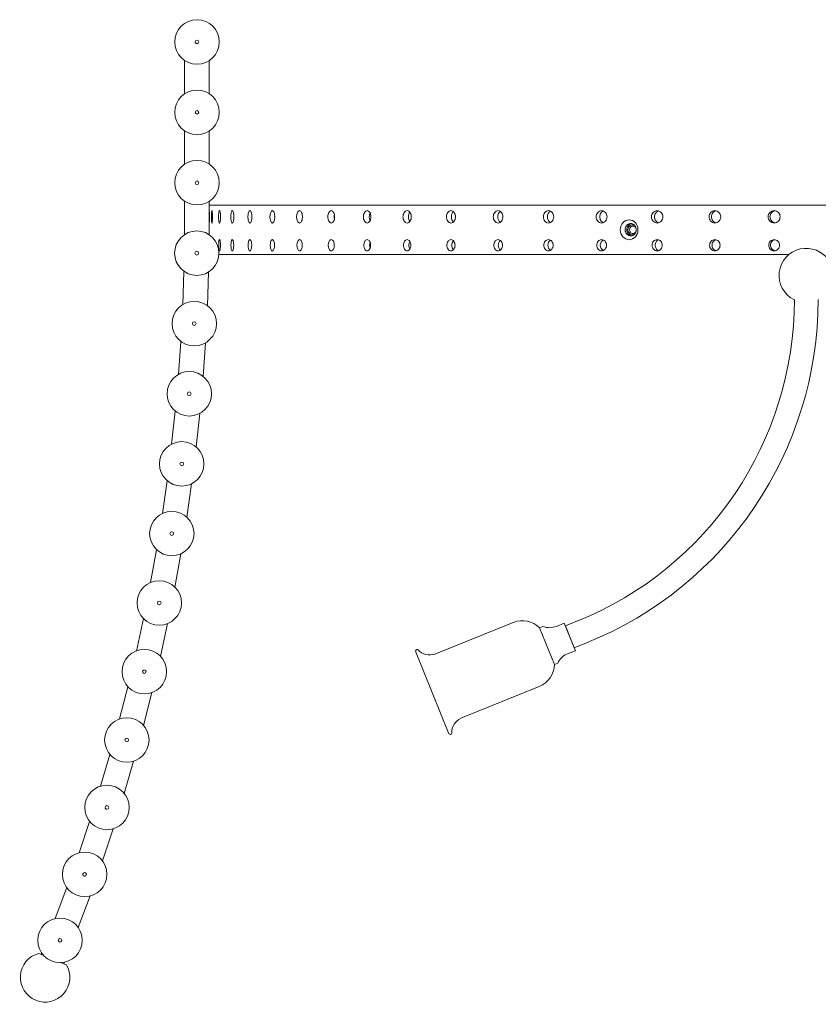
# Model space of a CAD drawing. Units: inches. Extents: x 16.2 to 48.8, y 54.5 to 85.7.
# Drawn here: x 16.2 to 28.9, y 55.2 to 70.9 of the extents above; entities that cross this region are included whole.
import ezdxf

# ---------------------------------------------------------------- set-up
doc = ezdxf.new("R2010")
doc.units = ezdxf.units.IN
doc.header["$MEASUREMENT"] = 0
doc.layers.add('Layer 1', color=7, linetype='Continuous')

msp = doc.modelspace()

# ---------------------------------------------------------------- linework, layer by layer
at = {"layer": 'Layer 1', "color": 7, "lineweight": 18, "true_color": 0xffffff}
for points in [[(18.831, 70.259), (18.831, 69.726)], [(19.224, 69.726), (19.224, 70.259)], [(18.831, 69.136), (18.831, 68.604)], [(19.224, 68.604), (19.224, 69.136)], [(18.831, 68.014), (18.831, 67.726)], [(19.224, 67.726), (19.224, 68.014)], [(30.806, 67.954), (19.224, 67.954)], [(19.224, 67.866), (19.224, 67.864), (19.224, 67.859), (19.226, 67.849), (19.226, 67.838), (19.226, 67.823), (19.226, 67.806), (19.226, 67.768), (19.226, 67.731), (19.226, 67.713), (19.226, 67.698), (19.226, 67.686), (19.224, 67.678), (19.224, 67.671), (19.224, 67.669)], [(19.274, 67.768), (19.274, 67.731), (19.273, 67.713), (19.271, 67.698), (19.271, 67.686), (19.269, 67.678), (19.268, 67.671), (19.266, 67.669), (19.264, 67.671), (19.263, 67.678), (19.261, 67.686), (19.261, 67.698), (19.259, 67.713), (19.259, 67.731), (19.258, 67.768), (19.259, 67.806), (19.259, 67.823), (19.261, 67.838), (19.261, 67.849), (19.263, 67.859), (19.264, 67.864), (19.266, 67.866), (19.268, 67.864), (19.269, 67.859), (19.271, 67.849), (19.271, 67.838), (19.273, 67.823), (19.274, 67.806), (19.274, 67.768)], [(19.373, 67.768), (19.373, 67.806), (19.374, 67.823), (19.376, 67.838), (19.379, 67.849), (19.381, 67.859), (19.384, 67.864), (19.388, 67.866), (19.391, 67.864), (19.394, 67.859), (19.398, 67.849), (19.399, 67.838), (19.401, 67.823), (19.403, 67.806), (19.404, 67.768), (19.403, 67.731), (19.401, 67.713), (19.399, 67.698), (19.398, 67.686), (19.394, 67.678), (19.391, 67.671), (19.388, 67.669), (19.384, 67.671), (19.381, 67.678), (19.379, 67.686), (19.376, 67.698), (19.374, 67.713), (19.373, 67.731), (19.373, 67.768)], [(19.614, 67.768), (19.613, 67.731), (19.611, 67.713), (19.608, 67.698), (19.604, 67.686), (19.599, 67.678), (19.594, 67.671), (19.589, 67.669), (19.586, 67.671), (19.581, 67.678), (19.576, 67.686), (19.573, 67.698), (19.571, 67.713), (19.568, 67.731), (19.566, 67.768), (19.568, 67.806), (19.571, 67.823), (19.573, 67.838), (19.576, 67.849), (19.581, 67.859), (19.586, 67.864), (19.589, 67.866), (19.594, 67.864), (19.599, 67.859), (19.604, 67.849), (19.608, 67.838), (19.611, 67.823), (19.613, 67.806), (19.614, 67.768)], [(19.839, 67.768), (19.843, 67.806), (19.844, 67.823), (19.849, 67.838), (19.854, 67.849), (19.859, 67.859), (19.866, 67.864), (19.871, 67.866), (19.878, 67.864), (19.884, 67.859), (19.889, 67.849), (19.894, 67.838), (19.898, 67.823), (19.901, 67.806), (19.904, 67.768), (19.901, 67.731), (19.898, 67.713), (19.894, 67.698), (19.889, 67.686), (19.884, 67.678), (19.878, 67.671), (19.871, 67.669), (19.866, 67.671), (19.859, 67.678), (19.854, 67.686), (19.849, 67.698), (19.844, 67.713), (19.843, 67.731), (19.839, 67.768)], [(20.269, 67.768), (20.266, 67.731), (20.263, 67.713), (20.258, 67.698), (20.253, 67.686), (20.244, 67.678), (20.238, 67.671), (20.229, 67.669), (20.223, 67.671), (20.214, 67.678), (20.208, 67.686), (20.203, 67.698), (20.198, 67.713), (20.194, 67.731), (20.191, 67.768), (20.194, 67.806), (20.198, 67.823), (20.203, 67.838), (20.208, 67.849), (20.214, 67.859), (20.223, 67.864), (20.229, 67.866), (20.238, 67.864), (20.244, 67.859), (20.253, 67.849), (20.258, 67.838), (20.263, 67.823), (20.266, 67.806), (20.269, 67.768)], [(20.616, 67.768), (20.619, 67.806), (20.624, 67.823), (20.629, 67.838), (20.636, 67.849), (20.644, 67.859), (20.654, 67.864), (20.663, 67.866), (20.673, 67.864), (20.681, 67.859), (20.689, 67.849), (20.696, 67.838), (20.703, 67.823), (20.706, 67.806), (20.709, 67.768), (20.706, 67.731), (20.703, 67.713), (20.696, 67.698), (20.689, 67.686), (20.681, 67.678), (20.673, 67.671), (20.663, 67.669), (20.654, 67.671), (20.644, 67.678), (20.636, 67.686), (20.629, 67.698), (20.624, 67.713), (20.619, 67.731), (20.616, 67.768)], [(21.221, 67.768), (21.221, 67.749), (21.218, 67.731), (21.213, 67.713), (21.206, 67.698), (21.198, 67.686), (21.188, 67.678), (21.178, 67.671), (21.168, 67.669), (21.158, 67.671), (21.148, 67.678), (21.138, 67.686), (21.129, 67.698), (21.123, 67.713), (21.118, 67.731), (21.114, 67.749), (21.114, 67.768), (21.114, 67.788), (21.118, 67.806), (21.123, 67.823), (21.129, 67.838), (21.138, 67.849), (21.148, 67.859), (21.158, 67.864), (21.168, 67.866), (21.178, 67.864), (21.188, 67.859), (21.198, 67.849), (21.206, 67.838), (21.213, 67.823), (21.218, 67.806), (21.221, 67.788), (21.221, 67.768)], [(21.218, 67.808), (21.214, 67.788), (21.213, 67.768), (21.214, 67.748), (21.218, 67.729)], [(21.681, 67.768), (21.681, 67.788), (21.684, 67.806), (21.691, 67.823), (21.698, 67.838), (21.706, 67.849), (21.718, 67.859), (21.729, 67.864), (21.741, 67.866), (21.753, 67.864), (21.764, 67.859), (21.774, 67.849), (21.783, 67.838), (21.791, 67.823), (21.796, 67.806), (21.799, 67.788), (21.801, 67.768), (21.799, 67.749), (21.796, 67.731), (21.791, 67.713), (21.783, 67.698), (21.774, 67.686), (21.764, 67.678), (21.753, 67.671), (21.741, 67.669), (21.729, 67.671), (21.718, 67.678), (21.706, 67.686), (21.698, 67.698), (21.691, 67.713), (21.684, 67.731), (21.681, 67.749), (21.681, 67.768)], [(21.788, 67.831), (21.781, 67.816), (21.778, 67.801), (21.773, 67.768), (21.778, 67.734), (21.781, 67.719), (21.788, 67.706)], [(22.444, 67.768), (22.443, 67.749), (22.439, 67.731), (22.433, 67.713), (22.424, 67.698), (22.414, 67.686), (22.403, 67.678), (22.391, 67.671), (22.378, 67.669), (22.364, 67.671), (22.353, 67.678), (22.341, 67.686), (22.331, 67.698), (22.323, 67.713), (22.316, 67.731), (22.313, 67.749), (22.311, 67.768), (22.313, 67.788), (22.316, 67.806), (22.323, 67.823), (22.331, 67.838), (22.341, 67.849), (22.353, 67.859), (22.364, 67.864), (22.378, 67.866), (22.391, 67.864), (22.403, 67.859), (22.414, 67.849), (22.424, 67.838), (22.433, 67.823), (22.439, 67.806), (22.443, 67.788), (22.444, 67.768)], [(22.421, 67.843), (22.411, 67.828), (22.404, 67.809), (22.399, 67.789), (22.398, 67.768), (22.399, 67.748), (22.404, 67.726), (22.411, 67.708), (22.421, 67.693)], [(23.003, 67.768), (23.004, 67.788), (23.008, 67.806), (23.014, 67.823), (23.024, 67.838), (23.034, 67.849), (23.048, 67.859), (23.061, 67.864), (23.074, 67.866), (23.089, 67.864), (23.103, 67.859), (23.116, 67.849), (23.126, 67.838), (23.134, 67.823), (23.143, 67.806), (23.146, 67.788), (23.148, 67.768), (23.146, 67.749), (23.143, 67.731), (23.134, 67.713), (23.126, 67.698), (23.116, 67.686), (23.103, 67.678), (23.089, 67.671), (23.074, 67.669), (23.061, 67.671), (23.048, 67.678), (23.034, 67.686), (23.024, 67.698), (23.014, 67.713), (23.008, 67.731), (23.004, 67.749), (23.003, 67.768)], [(23.114, 67.849), (23.101, 67.834), (23.091, 67.814), (23.084, 67.793), (23.083, 67.768), (23.084, 67.744), (23.091, 67.721), (23.101, 67.701), (23.114, 67.686)], [(23.904, 67.768), (23.904, 67.749), (23.899, 67.731), (23.891, 67.713), (23.883, 67.698), (23.871, 67.686), (23.858, 67.678), (23.843, 67.671), (23.828, 67.669), (23.813, 67.671), (23.798, 67.678), (23.784, 67.686), (23.773, 67.698), (23.763, 67.713), (23.756, 67.731), (23.751, 67.749), (23.749, 67.768), (23.751, 67.788), (23.756, 67.806), (23.763, 67.823), (23.773, 67.838), (23.784, 67.849), (23.798, 67.859), (23.813, 67.864), (23.828, 67.866), (23.843, 67.864), (23.858, 67.859), (23.871, 67.849), (23.883, 67.838), (23.891, 67.823), (23.899, 67.806), (23.904, 67.788), (23.904, 67.768)], [(23.863, 67.854), (23.846, 67.839), (23.833, 67.819), (23.824, 67.794), (23.823, 67.768), (23.824, 67.741), (23.833, 67.718), (23.846, 67.696), (23.863, 67.681)], [(24.548, 67.768), (24.549, 67.788), (24.554, 67.806), (24.561, 67.823), (24.571, 67.838), (24.584, 67.849), (24.598, 67.859), (24.614, 67.864), (24.629, 67.866), (24.646, 67.864), (24.661, 67.859), (24.676, 67.849), (24.688, 67.838), (24.698, 67.823), (24.706, 67.806), (24.711, 67.788), (24.713, 67.768), (24.711, 67.749), (24.706, 67.731), (24.698, 67.713), (24.688, 67.698), (24.676, 67.686), (24.661, 67.678), (24.646, 67.671), (24.629, 67.669), (24.614, 67.671), (24.598, 67.678), (24.584, 67.686), (24.571, 67.698), (24.561, 67.713), (24.554, 67.731), (24.549, 67.749), (24.548, 67.768)], [(24.663, 67.859), (24.651, 67.853), (24.641, 67.843), (24.626, 67.823), (24.616, 67.796), (24.613, 67.768), (24.616, 67.739), (24.626, 67.714), (24.641, 67.693), (24.651, 67.684), (24.663, 67.678)], [(25.563, 67.768), (25.561, 67.749), (25.556, 67.731), (25.548, 67.713), (25.538, 67.698), (25.524, 67.686), (25.509, 67.678), (25.493, 67.671), (25.476, 67.669), (25.459, 67.671), (25.443, 67.678), (25.428, 67.686), (25.416, 67.698), (25.404, 67.713), (25.396, 67.731), (25.391, 67.749), (25.389, 67.768), (25.391, 67.788), (25.396, 67.806), (25.404, 67.823), (25.416, 67.838), (25.428, 67.849), (25.443, 67.859), (25.459, 67.864), (25.476, 67.866), (25.493, 67.864), (25.509, 67.859), (25.524, 67.849), (25.538, 67.838), (25.548, 67.823), (25.556, 67.806), (25.561, 67.788), (25.563, 67.768)], [(25.504, 67.861), (25.493, 67.854), (25.481, 67.846), (25.471, 67.838), (25.463, 67.826), (25.456, 67.813), (25.451, 67.798), (25.448, 67.783), (25.446, 67.768), (25.448, 67.753), (25.451, 67.738), (25.456, 67.724), (25.463, 67.711), (25.471, 67.699), (25.481, 67.689), (25.493, 67.681), (25.504, 67.674)], [(26.273, 67.768), (26.274, 67.788), (26.279, 67.806), (26.288, 67.823), (26.299, 67.838), (26.313, 67.849), (26.328, 67.859), (26.344, 67.864), (26.363, 67.866), (26.379, 67.864), (26.396, 67.859), (26.413, 67.849), (26.426, 67.838), (26.438, 67.823), (26.446, 67.806), (26.451, 67.788), (26.453, 67.768), (26.451, 67.749), (26.446, 67.731), (26.438, 67.713), (26.426, 67.698), (26.413, 67.686), (26.396, 67.678), (26.379, 67.671), (26.363, 67.669), (26.344, 67.671), (26.328, 67.678), (26.313, 67.686), (26.299, 67.698), (26.288, 67.713), (26.279, 67.731), (26.274, 67.749), (26.273, 67.768)], [(26.386, 67.863), (26.373, 67.858), (26.359, 67.849), (26.348, 67.839), (26.338, 67.828), (26.331, 67.814), (26.324, 67.799), (26.321, 67.784), (26.319, 67.768), (26.321, 67.753), (26.324, 67.736), (26.331, 67.721), (26.338, 67.708), (26.348, 67.696), (26.359, 67.686), (26.373, 67.679), (26.386, 67.673)], [(27.374, 67.768), (27.373, 67.749), (27.366, 67.731), (27.358, 67.713), (27.346, 67.698), (27.333, 67.686), (27.316, 67.678), (27.299, 67.671), (27.281, 67.669), (27.263, 67.671), (27.244, 67.678), (27.229, 67.686), (27.214, 67.698), (27.204, 67.713), (27.194, 67.731), (27.189, 67.749), (27.188, 67.768), (27.189, 67.788), (27.194, 67.806), (27.204, 67.823), (27.214, 67.838), (27.229, 67.849), (27.244, 67.859), (27.263, 67.864), (27.281, 67.866), (27.299, 67.864), (27.316, 67.859), (27.333, 67.849), (27.346, 67.838), (27.358, 67.823), (27.366, 67.806), (27.373, 67.788), (27.374, 67.768)], [(27.299, 67.864), (27.284, 67.859), (27.271, 67.851), (27.258, 67.843), (27.248, 67.829), (27.238, 67.816), (27.231, 67.801), (27.228, 67.784), (27.226, 67.768), (27.228, 67.751), (27.231, 67.736), (27.238, 67.719), (27.248, 67.706), (27.258, 67.694), (27.271, 67.684), (27.284, 67.676), (27.299, 67.671)], [(28.131, 67.768), (28.133, 67.788), (28.138, 67.806), (28.146, 67.823), (28.158, 67.838), (28.173, 67.849), (28.189, 67.859), (28.208, 67.864), (28.226, 67.866), (28.244, 67.864), (28.263, 67.859), (28.279, 67.849), (28.293, 67.838), (28.304, 67.823), (28.314, 67.806), (28.319, 67.788), (28.321, 67.768), (28.319, 67.749), (28.314, 67.731), (28.304, 67.713), (28.293, 67.698), (28.279, 67.686), (28.263, 67.678), (28.244, 67.671), (28.226, 67.669), (28.208, 67.671), (28.189, 67.678), (28.173, 67.686), (28.158, 67.698), (28.146, 67.713), (28.138, 67.731), (28.133, 67.749), (28.131, 67.768)], [(28.239, 67.866), (28.224, 67.861), (28.208, 67.854), (28.194, 67.844), (28.183, 67.833), (28.173, 67.818), (28.166, 67.803), (28.161, 67.784), (28.159, 67.768), (28.161, 67.751), (28.166, 67.734), (28.173, 67.718), (28.183, 67.704), (28.194, 67.693), (28.208, 67.683), (28.224, 67.674), (28.239, 67.671)], [(18.831, 67.484), (18.831, 67.726)], [(19.224, 67.479), (19.224, 67.726)], [(25.774, 67.561), (25.778, 67.591), (25.784, 67.621), (25.798, 67.649), (25.816, 67.673), (25.836, 67.693), (25.861, 67.708), (25.888, 67.716), (25.914, 67.719), (25.943, 67.716), (25.969, 67.708), (25.994, 67.693), (26.014, 67.673), (26.033, 67.649), (26.046, 67.621), (26.054, 67.591), (26.056, 67.561), (26.054, 67.531), (26.046, 67.501), (26.033, 67.473), (26.014, 67.449), (25.994, 67.431), (25.969, 67.416), (25.943, 67.406), (25.914, 67.403), (25.888, 67.406), (25.861, 67.416), (25.836, 67.431), (25.816, 67.449), (25.798, 67.473), (25.784, 67.501), (25.778, 67.531), (25.774, 67.561)], [(25.941, 67.463), (25.958, 67.464), (25.974, 67.469), (25.989, 67.479), (26.003, 67.489), (26.013, 67.504), (26.021, 67.521), (26.028, 67.538), (26.029, 67.556), (26.029, 67.576), (26.024, 67.594), (26.018, 67.611), (26.008, 67.626), (25.996, 67.639), (25.981, 67.649), (25.966, 67.656), (25.949, 67.659), (25.933, 67.659), (25.916, 67.656), (25.901, 67.649), (25.886, 67.639), (25.874, 67.626), (25.864, 67.611), (25.858, 67.594), (25.854, 67.576), (25.853, 67.556), (25.854, 67.538), (25.861, 67.521), (25.869, 67.504), (25.879, 67.489), (25.893, 67.479), (25.908, 67.469), (25.924, 67.464), (25.941, 67.463)], [(25.954, 67.659), (25.939, 67.654), (25.924, 67.648), (25.911, 67.638), (25.899, 67.626), (25.891, 67.611), (25.884, 67.596), (25.879, 67.578), (25.879, 67.561), (25.879, 67.544), (25.884, 67.528), (25.891, 67.511), (25.899, 67.498), (25.911, 67.484), (25.924, 67.476), (25.939, 67.468), (25.954, 67.464)], [(26.008, 67.626), (25.999, 67.631), (25.989, 67.636), (25.978, 67.639), (25.968, 67.639), (25.954, 67.639), (25.941, 67.634), (25.929, 67.628), (25.919, 67.619), (25.909, 67.608), (25.903, 67.594), (25.899, 67.581), (25.896, 67.566), (25.896, 67.551), (25.899, 67.538), (25.904, 67.524), (25.913, 67.511), (25.921, 67.501), (25.933, 67.493), (25.944, 67.486), (25.958, 67.483), (25.971, 67.483), (25.984, 67.484), (25.996, 67.489), (26.008, 67.498)], [(25.976, 67.621), (25.966, 67.619), (25.956, 67.616), (25.948, 67.611), (25.939, 67.604), (25.933, 67.596), (25.928, 67.586), (25.924, 67.576), (25.923, 67.564), (25.923, 67.553), (25.926, 67.543), (25.929, 67.531), (25.936, 67.523), (25.943, 67.514), (25.951, 67.509), (25.961, 67.504), (25.971, 67.503), (25.981, 67.503), (25.991, 67.504), (25.999, 67.509), (26.008, 67.514), (26.016, 67.523), (26.021, 67.531), (26.026, 67.543), (26.028, 67.553), (26.029, 67.564), (26.028, 67.576), (26.024, 67.586), (26.019, 67.596), (26.013, 67.604), (26.004, 67.611), (25.996, 67.616), (25.986, 67.619), (25.976, 67.621)], [(19.403, 67.316), (19.401, 67.281), (19.399, 67.266), (19.398, 67.253), (19.396, 67.241), (19.393, 67.233), (19.391, 67.228), (19.388, 67.226), (19.384, 67.228), (19.383, 67.233), (19.379, 67.241), (19.378, 67.253), (19.376, 67.266), (19.374, 67.281), (19.374, 67.316), (19.374, 67.349), (19.376, 67.364), (19.378, 67.378), (19.379, 67.389), (19.383, 67.398), (19.384, 67.403), (19.388, 67.404), (19.391, 67.403), (19.393, 67.398), (19.396, 67.389), (19.398, 67.378), (19.399, 67.364), (19.401, 67.349), (19.403, 67.316)], [(19.613, 67.316), (19.611, 67.281), (19.608, 67.266), (19.606, 67.253), (19.603, 67.241), (19.598, 67.233), (19.594, 67.228), (19.589, 67.226), (19.586, 67.228), (19.581, 67.233), (19.578, 67.241), (19.574, 67.253), (19.573, 67.266), (19.571, 67.281), (19.569, 67.316), (19.571, 67.349), (19.573, 67.364), (19.574, 67.378), (19.578, 67.389), (19.581, 67.398), (19.586, 67.403), (19.589, 67.404), (19.594, 67.403), (19.598, 67.398), (19.603, 67.389), (19.606, 67.378), (19.608, 67.364), (19.611, 67.349), (19.613, 67.316)], [(19.901, 67.316), (19.898, 67.281), (19.896, 67.266), (19.893, 67.253), (19.888, 67.241), (19.883, 67.233), (19.878, 67.228), (19.871, 67.226), (19.866, 67.228), (19.861, 67.233), (19.856, 67.241), (19.851, 67.253), (19.848, 67.266), (19.844, 67.281), (19.843, 67.316), (19.844, 67.349), (19.848, 67.364), (19.851, 67.378), (19.856, 67.389), (19.861, 67.398), (19.866, 67.403), (19.871, 67.404), (19.878, 67.403), (19.883, 67.398), (19.888, 67.389), (19.893, 67.378), (19.896, 67.364), (19.898, 67.349), (19.901, 67.316)], [(20.266, 67.316), (20.263, 67.281), (20.259, 67.266), (20.254, 67.253), (20.249, 67.241), (20.243, 67.233), (20.236, 67.228), (20.229, 67.226), (20.223, 67.228), (20.216, 67.233), (20.209, 67.241), (20.204, 67.253), (20.201, 67.266), (20.198, 67.281), (20.194, 67.316), (20.198, 67.349), (20.201, 67.364), (20.204, 67.378), (20.209, 67.389), (20.216, 67.398), (20.223, 67.403), (20.229, 67.404), (20.236, 67.403), (20.243, 67.398), (20.249, 67.389), (20.254, 67.378), (20.259, 67.364), (20.263, 67.349), (20.266, 67.316)], [(20.706, 67.316), (20.703, 67.281), (20.698, 67.266), (20.693, 67.253), (20.686, 67.241), (20.679, 67.233), (20.671, 67.228), (20.663, 67.226), (20.654, 67.228), (20.646, 67.233), (20.639, 67.241), (20.633, 67.253), (20.628, 67.266), (20.624, 67.281), (20.621, 67.316), (20.624, 67.349), (20.628, 67.364), (20.633, 67.378), (20.639, 67.389), (20.646, 67.398), (20.654, 67.403), (20.663, 67.404), (20.671, 67.403), (20.679, 67.398), (20.686, 67.389), (20.693, 67.378), (20.698, 67.364), (20.703, 67.349), (20.706, 67.316)], [(21.216, 67.316), (21.213, 67.281), (21.208, 67.266), (21.203, 67.253), (21.194, 67.241), (21.186, 67.233), (21.178, 67.228), (21.168, 67.226), (21.158, 67.228), (21.149, 67.233), (21.141, 67.241), (21.133, 67.253), (21.128, 67.266), (21.123, 67.281), (21.119, 67.316), (21.123, 67.349), (21.128, 67.364), (21.133, 67.378), (21.141, 67.389), (21.149, 67.398), (21.158, 67.403), (21.168, 67.404), (21.178, 67.403), (21.186, 67.398), (21.194, 67.389), (21.203, 67.378), (21.208, 67.364), (21.213, 67.349), (21.216, 67.316)], [(21.794, 67.316), (21.794, 67.298), (21.791, 67.281), (21.786, 67.266), (21.779, 67.253), (21.771, 67.241), (21.761, 67.233), (21.751, 67.228), (21.741, 67.226), (21.729, 67.228), (21.719, 67.233), (21.709, 67.241), (21.703, 67.253), (21.696, 67.266), (21.691, 67.281), (21.688, 67.298), (21.686, 67.316), (21.688, 67.333), (21.691, 67.349), (21.696, 67.364), (21.703, 67.378), (21.709, 67.389), (21.719, 67.398), (21.729, 67.403), (21.741, 67.404), (21.751, 67.403), (21.761, 67.398), (21.771, 67.389), (21.779, 67.378), (21.786, 67.364), (21.791, 67.349), (21.794, 67.333), (21.794, 67.316)], [(21.788, 67.361), (21.781, 67.339), (21.779, 67.316), (21.781, 67.293), (21.788, 67.269)], [(22.438, 67.316), (22.436, 67.298), (22.433, 67.281), (22.428, 67.266), (22.419, 67.253), (22.411, 67.241), (22.401, 67.233), (22.389, 67.228), (22.378, 67.226), (22.366, 67.228), (22.354, 67.233), (22.344, 67.241), (22.336, 67.253), (22.328, 67.266), (22.323, 67.281), (22.319, 67.298), (22.318, 67.316), (22.319, 67.333), (22.323, 67.349), (22.328, 67.364), (22.336, 67.378), (22.344, 67.389), (22.354, 67.398), (22.366, 67.403), (22.378, 67.404), (22.389, 67.403), (22.401, 67.398), (22.411, 67.389), (22.419, 67.378), (22.428, 67.364), (22.433, 67.349), (22.436, 67.333), (22.438, 67.316)], [(22.421, 67.376), (22.414, 67.363), (22.409, 67.348), (22.406, 67.331), (22.404, 67.316), (22.406, 67.299), (22.409, 67.283), (22.414, 67.268), (22.421, 67.254)], [(23.141, 67.316), (23.139, 67.298), (23.136, 67.281), (23.129, 67.266), (23.121, 67.253), (23.111, 67.241), (23.099, 67.233), (23.088, 67.228), (23.074, 67.226), (23.063, 67.228), (23.049, 67.233), (23.038, 67.241), (23.029, 67.253), (23.021, 67.266), (23.014, 67.281), (23.011, 67.298), (23.009, 67.316), (23.011, 67.333), (23.014, 67.349), (23.021, 67.364), (23.029, 67.378), (23.038, 67.389), (23.049, 67.398), (23.063, 67.403), (23.074, 67.404), (23.088, 67.403), (23.099, 67.398), (23.111, 67.389), (23.121, 67.378), (23.129, 67.364), (23.136, 67.349), (23.139, 67.333), (23.141, 67.316)], [(23.114, 67.386), (23.104, 67.371), (23.096, 67.354), (23.091, 67.334), (23.089, 67.316), (23.091, 67.296), (23.096, 67.276), (23.104, 67.259), (23.114, 67.246)], [(23.898, 67.316), (23.896, 67.298), (23.893, 67.281), (23.886, 67.266), (23.876, 67.253), (23.866, 67.241), (23.854, 67.233), (23.841, 67.228), (23.828, 67.226), (23.814, 67.228), (23.801, 67.233), (23.788, 67.241), (23.778, 67.253), (23.769, 67.266), (23.763, 67.281), (23.759, 67.298), (23.758, 67.316), (23.759, 67.333), (23.763, 67.349), (23.769, 67.364), (23.778, 67.378), (23.788, 67.389), (23.801, 67.398), (23.814, 67.403), (23.828, 67.404), (23.841, 67.403), (23.854, 67.398), (23.866, 67.389), (23.876, 67.378), (23.886, 67.364), (23.893, 67.349), (23.896, 67.333), (23.898, 67.316)], [(23.863, 67.391), (23.849, 67.378), (23.839, 67.359), (23.833, 67.338), (23.829, 67.316), (23.833, 67.293), (23.839, 67.271), (23.849, 67.254), (23.863, 67.239)], [(24.704, 67.316), (24.703, 67.298), (24.698, 67.281), (24.691, 67.266), (24.683, 67.253), (24.671, 67.241), (24.658, 67.233), (24.644, 67.228), (24.629, 67.226), (24.616, 67.228), (24.601, 67.233), (24.588, 67.241), (24.578, 67.253), (24.568, 67.266), (24.561, 67.281), (24.558, 67.298), (24.556, 67.316), (24.558, 67.333), (24.561, 67.349), (24.568, 67.364), (24.578, 67.378), (24.588, 67.389), (24.601, 67.398), (24.616, 67.403), (24.629, 67.404), (24.644, 67.403), (24.658, 67.398), (24.671, 67.389), (24.683, 67.378), (24.691, 67.364), (24.698, 67.349), (24.703, 67.333), (24.704, 67.316)], [(24.663, 67.394), (24.644, 67.381), (24.631, 67.363), (24.623, 67.339), (24.619, 67.316), (24.623, 67.291), (24.631, 67.268), (24.644, 67.249), (24.663, 67.236)], [(25.554, 67.316), (25.553, 67.298), (25.549, 67.281), (25.541, 67.266), (25.531, 67.253), (25.519, 67.241), (25.506, 67.233), (25.491, 67.228), (25.476, 67.226), (25.461, 67.228), (25.446, 67.233), (25.433, 67.241), (25.421, 67.253), (25.413, 67.266), (25.404, 67.281), (25.401, 67.298), (25.399, 67.316), (25.401, 67.333), (25.404, 67.349), (25.413, 67.364), (25.421, 67.378), (25.433, 67.389), (25.446, 67.398), (25.461, 67.403), (25.476, 67.404), (25.491, 67.403), (25.506, 67.398), (25.519, 67.389), (25.531, 67.378), (25.541, 67.364), (25.549, 67.349), (25.553, 67.333), (25.554, 67.316)], [(25.504, 67.398), (25.494, 67.393), (25.484, 67.384), (25.469, 67.366), (25.458, 67.341), (25.454, 67.316), (25.458, 67.289), (25.469, 67.264), (25.484, 67.246), (25.494, 67.238), (25.504, 67.233)], [(26.443, 67.316), (26.443, 67.298), (26.438, 67.281), (26.429, 67.266), (26.419, 67.253), (26.408, 67.241), (26.393, 67.233), (26.378, 67.228), (26.363, 67.226), (26.346, 67.228), (26.331, 67.233), (26.318, 67.241), (26.304, 67.253), (26.294, 67.266), (26.288, 67.281), (26.283, 67.298), (26.281, 67.316), (26.283, 67.333), (26.288, 67.349), (26.294, 67.364), (26.304, 67.378), (26.318, 67.389), (26.331, 67.398), (26.346, 67.403), (26.363, 67.404), (26.378, 67.403), (26.393, 67.398), (26.408, 67.389), (26.419, 67.378), (26.429, 67.364), (26.438, 67.349), (26.443, 67.333), (26.443, 67.316)], [(26.386, 67.399), (26.374, 67.394), (26.363, 67.388), (26.353, 67.379), (26.344, 67.368), (26.338, 67.356), (26.333, 67.343), (26.329, 67.329), (26.329, 67.316), (26.329, 67.301), (26.333, 67.288), (26.338, 67.274), (26.344, 67.263), (26.353, 67.253), (26.363, 67.243), (26.374, 67.236), (26.386, 67.231)], [(27.364, 67.316), (27.363, 67.298), (27.358, 67.281), (27.351, 67.266), (27.339, 67.253), (27.328, 67.241), (27.313, 67.233), (27.296, 67.228), (27.281, 67.226), (27.264, 67.228), (27.249, 67.233), (27.234, 67.241), (27.221, 67.253), (27.211, 67.266), (27.203, 67.281), (27.199, 67.298), (27.198, 67.316), (27.199, 67.333), (27.203, 67.349), (27.211, 67.364), (27.221, 67.378), (27.234, 67.389), (27.249, 67.398), (27.264, 67.403), (27.281, 67.404), (27.296, 67.403), (27.313, 67.398), (27.328, 67.389), (27.339, 67.378), (27.351, 67.364), (27.358, 67.349), (27.363, 67.333), (27.364, 67.316)], [(27.299, 67.401), (27.286, 67.396), (27.274, 67.389), (27.263, 67.381), (27.254, 67.371), (27.246, 67.358), (27.239, 67.344), (27.236, 67.329), (27.236, 67.316), (27.236, 67.301), (27.239, 67.286), (27.246, 67.273), (27.254, 67.259), (27.263, 67.249), (27.274, 67.241), (27.286, 67.234), (27.299, 67.229)], [(28.311, 67.316), (28.309, 67.298), (28.304, 67.281), (28.298, 67.266), (28.286, 67.253), (28.274, 67.241), (28.259, 67.233), (28.243, 67.228), (28.226, 67.226), (28.209, 67.228), (28.193, 67.233), (28.178, 67.241), (28.164, 67.253), (28.154, 67.266), (28.146, 67.281), (28.141, 67.298), (28.139, 67.316), (28.141, 67.333), (28.146, 67.349), (28.154, 67.364), (28.164, 67.378), (28.178, 67.389), (28.193, 67.398), (28.209, 67.403), (28.226, 67.404), (28.243, 67.403), (28.259, 67.398), (28.274, 67.389), (28.286, 67.378), (28.298, 67.364), (28.304, 67.349), (28.309, 67.333), (28.311, 67.316)], [(28.239, 67.403), (28.226, 67.399), (28.211, 67.393), (28.199, 67.383), (28.189, 67.373), (28.181, 67.359), (28.174, 67.346), (28.169, 67.331), (28.169, 67.316), (28.169, 67.301), (28.174, 67.284), (28.181, 67.271), (28.189, 67.258), (28.199, 67.248), (28.211, 67.239), (28.226, 67.233), (28.239, 67.228)], [(28.461, 67.168), (19.378, 67.168)], [(18.801, 66.369), (18.821, 66.898)], [(19.194, 66.351), (19.214, 66.888)], [(18.733, 65.258), (18.771, 65.783)], [(19.126, 65.224), (19.164, 65.761)], [(18.624, 64.148), (18.681, 64.673)], [(19.016, 64.101), (19.073, 64.634)], [(18.476, 63.043), (18.551, 63.564)], [(18.866, 62.981), (18.943, 63.514)], [(18.289, 61.943), (18.383, 62.463)], [(18.676, 61.868), (18.771, 62.398)], [(18.063, 60.851), (18.174, 61.368)], [(24.899, 61.251), (25.094, 61.329)], [(18.446, 60.763), (18.559, 61.289)], [(22.821, 60.803), (24.069, 61.306)], [(24.486, 61.219), (24.541, 61.241)], [(24.723, 60.636), (24.486, 61.219)], [(24.723, 60.636), (24.486, 61.219)], [(24.881, 61.294), (24.756, 61.244)], [(25.058, 60.856), (24.881, 61.294)], [(24.899, 61.251), (25.041, 60.899)], [(25.041, 60.899), (25.236, 60.979)], [(23.044, 59.533), (22.513, 60.848)], [(25.058, 60.856), (24.934, 60.806)], [(24.778, 60.658), (24.723, 60.636)], [(17.796, 59.769), (17.928, 60.279)], [(23.234, 59.779), (24.483, 60.284)], [(18.176, 59.666), (18.309, 60.188)], [(17.491, 58.696), (17.641, 59.203)], [(17.868, 58.581), (18.019, 59.096)], [(17.149, 57.636), (17.316, 58.136)], [(17.521, 57.506), (17.691, 58.016)], [(16.768, 56.588), (16.953, 57.081)], [(17.136, 56.444), (17.324, 56.949)], [(16.506, 56.031), (16.588, 55.999)], [(16.543, 56.016), (16.553, 56.041)], [(16.861, 55.888), (16.944, 55.854)], [(16.908, 55.868), (16.918, 55.894)]]:
    msp.add_lwpolyline(points, dxfattribs=at)
for points, knots in [([(19.029, 70.908), (18.833, 70.908), (18.674, 70.749), (18.674, 70.554), (18.674, 70.358), (18.833, 70.199), (19.029, 70.199), (19.224, 70.199), (19.383, 70.358), (19.383, 70.554), (19.383, 70.749), (19.224, 70.908), (19.029, 70.908)], [0, 0, 0, 0, 1, 1, 1, 2, 2, 2, 3, 3, 3, 4, 4, 4, 4]), ([(19.029, 70.583), (19.013, 70.583), (18.999, 70.57), (18.999, 70.554), (18.999, 70.537), (19.013, 70.524), (19.029, 70.524), (19.045, 70.524), (19.058, 70.537), (19.058, 70.554), (19.058, 70.57), (19.045, 70.583), (19.029, 70.583)], [0, 0, 0, 0, 1, 1, 1, 2, 2, 2, 3, 3, 3, 4, 4, 4, 4]), ([(19.029, 69.786), (18.833, 69.786), (18.674, 69.628), (18.674, 69.432), (18.674, 69.236), (18.833, 69.078), (19.029, 69.078), (19.224, 69.078), (19.383, 69.236), (19.383, 69.432), (19.383, 69.628), (19.224, 69.786), (19.029, 69.786)], [0, 0, 0, 0, 1, 1, 1, 2, 2, 2, 3, 3, 3, 4, 4, 4, 4]), ([(19.029, 69.461), (19.013, 69.461), (18.999, 69.448), (18.999, 69.432), (18.999, 69.416), (19.013, 69.403), (19.029, 69.403), (19.045, 69.403), (19.058, 69.416), (19.058, 69.432), (19.058, 69.448), (19.045, 69.461), (19.029, 69.461)], [0, 0, 0, 0, 1, 1, 1, 2, 2, 2, 3, 3, 3, 4, 4, 4, 4]), ([(19.029, 68.664), (18.833, 68.664), (18.674, 68.506), (18.674, 68.31), (18.674, 68.115), (18.833, 67.956), (19.029, 67.956), (19.224, 67.956), (19.383, 68.115), (19.383, 68.31), (19.383, 68.506), (19.224, 68.664), (19.029, 68.664)], [0, 0, 0, 0, 1, 1, 1, 2, 2, 2, 3, 3, 3, 4, 4, 4, 4]), ([(19.029, 68.339), (19.013, 68.339), (18.999, 68.326), (18.999, 68.31), (18.999, 68.294), (19.013, 68.281), (19.029, 68.281), (19.045, 68.281), (19.058, 68.294), (19.058, 68.31), (19.058, 68.326), (19.045, 68.339), (19.029, 68.339)], [0, 0, 0, 0, 1, 1, 1, 2, 2, 2, 3, 3, 3, 4, 4, 4, 4]), ([(19.025, 67.543), (18.83, 67.543), (18.671, 67.384), (18.671, 67.189), (18.671, 66.993), (18.83, 66.834), (19.025, 66.834), (19.221, 66.834), (19.379, 66.993), (19.379, 67.189), (19.379, 67.384), (19.221, 67.543), (19.025, 67.543)], [0, 0, 0, 0, 1, 1, 1, 2, 2, 2, 3, 3, 3, 4, 4, 4, 4]), ([(29.099, 67.07), (29, 67.222), (28.816, 67.296), (28.639, 67.255), (28.462, 67.214), (28.33, 67.067), (28.308, 66.886), (28.286, 66.706), (28.378, 66.531), (28.54, 66.448)], [0, 0, 0, 0, 1, 1, 1, 2, 2, 2, 3, 3, 3, 3]), ([(19.025, 67.218), (19.009, 67.218), (18.996, 67.205), (18.996, 67.189), (18.996, 67.172), (19.009, 67.159), (19.025, 67.159), (19.041, 67.159), (19.054, 67.172), (19.054, 67.189), (19.054, 67.205), (19.041, 67.218), (19.025, 67.218)], [0, 0, 0, 0, 1, 1, 1, 2, 2, 2, 3, 3, 3, 4, 4, 4, 4]), ([(18.985, 66.421), (18.79, 66.421), (18.631, 66.263), (18.631, 66.067), (18.631, 65.871), (18.79, 65.713), (18.985, 65.713), (19.181, 65.713), (19.339, 65.871), (19.339, 66.067), (19.339, 66.263), (19.181, 66.421), (18.985, 66.421)], [0, 0, 0, 0, 1, 1, 1, 2, 2, 2, 3, 3, 3, 4, 4, 4, 4]), ([(18.985, 66.096), (18.969, 66.096), (18.956, 66.083), (18.956, 66.067), (18.956, 66.051), (18.969, 66.038), (18.985, 66.038), (19.001, 66.038), (19.014, 66.051), (19.014, 66.067), (19.014, 66.083), (19.001, 66.096), (18.985, 66.096)], [0, 0, 0, 0, 1, 1, 1, 2, 2, 2, 3, 3, 3, 4, 4, 4, 4]), ([(18.905, 65.303), (18.71, 65.303), (18.551, 65.144), (18.551, 64.949), (18.551, 64.753), (18.71, 64.594), (18.905, 64.594), (19.101, 64.594), (19.259, 64.753), (19.259, 64.949), (19.259, 65.144), (19.101, 65.303), (18.905, 65.303)], [0, 0, 0, 0, 1, 1, 1, 2, 2, 2, 3, 3, 3, 4, 4, 4, 4]), ([(18.905, 64.978), (18.889, 64.978), (18.876, 64.965), (18.876, 64.949), (18.876, 64.932), (18.889, 64.919), (18.905, 64.919), (18.921, 64.919), (18.934, 64.932), (18.934, 64.949), (18.934, 64.965), (18.921, 64.978), (18.905, 64.978)], [0, 0, 0, 0, 1, 1, 1, 2, 2, 2, 3, 3, 3, 4, 4, 4, 4]), ([(18.785, 64.186), (18.59, 64.186), (18.431, 64.028), (18.431, 63.832), (18.431, 63.636), (18.59, 63.478), (18.785, 63.478), (18.981, 63.478), (19.139, 63.636), (19.139, 63.832), (19.139, 64.028), (18.981, 64.186), (18.785, 64.186)], [0, 0, 0, 0, 1, 1, 1, 2, 2, 2, 3, 3, 3, 4, 4, 4, 4]), ([(18.785, 63.861), (18.769, 63.861), (18.756, 63.848), (18.756, 63.832), (18.756, 63.816), (18.769, 63.803), (18.785, 63.803), (18.801, 63.803), (18.814, 63.816), (18.814, 63.832), (18.814, 63.848), (18.801, 63.861), (18.785, 63.861)], [0, 0, 0, 0, 1, 1, 1, 2, 2, 2, 3, 3, 3, 4, 4, 4, 4]), ([(18.627, 63.076), (18.431, 63.076), (18.273, 62.918), (18.273, 62.722), (18.273, 62.526), (18.431, 62.368), (18.627, 62.368), (18.823, 62.368), (18.981, 62.526), (18.981, 62.722), (18.981, 62.918), (18.823, 63.076), (18.627, 63.076)], [0, 0, 0, 0, 1, 1, 1, 2, 2, 2, 3, 3, 3, 4, 4, 4, 4]), ([(18.627, 62.751), (18.611, 62.751), (18.598, 62.738), (18.598, 62.722), (18.598, 62.706), (18.611, 62.693), (18.627, 62.693), (18.643, 62.693), (18.656, 62.706), (18.656, 62.722), (18.656, 62.738), (18.643, 62.751), (18.627, 62.751)], [0, 0, 0, 0, 1, 1, 1, 2, 2, 2, 3, 3, 3, 4, 4, 4, 4]), ([(18.427, 61.971), (18.231, 61.971), (18.073, 61.813), (18.073, 61.617), (18.073, 61.421), (18.231, 61.263), (18.427, 61.263), (18.623, 61.263), (18.781, 61.421), (18.781, 61.617), (18.781, 61.813), (18.623, 61.971), (18.427, 61.971)], [0, 0, 0, 0, 1, 1, 1, 2, 2, 2, 3, 3, 3, 4, 4, 4, 4]), ([(18.427, 61.646), (18.411, 61.646), (18.398, 61.633), (18.398, 61.617), (18.398, 61.601), (18.411, 61.588), (18.427, 61.588), (18.443, 61.588), (18.456, 61.601), (18.456, 61.617), (18.456, 61.633), (18.443, 61.646), (18.427, 61.646)], [0, 0, 0, 0, 1, 1, 1, 2, 2, 2, 3, 3, 3, 4, 4, 4, 4]), ([(18.189, 60.876), (17.993, 60.876), (17.834, 60.718), (17.834, 60.522), (17.834, 60.326), (17.993, 60.168), (18.189, 60.168), (18.384, 60.168), (18.543, 60.326), (18.543, 60.522), (18.543, 60.718), (18.384, 60.876), (18.189, 60.876)], [0, 0, 0, 0, 1, 1, 1, 2, 2, 2, 3, 3, 3, 4, 4, 4, 4]), ([(22.551, 60.871), (22.544, 60.877), (22.533, 60.878), (22.525, 60.873), (22.517, 60.868), (22.513, 60.859), (22.515, 60.849)], [0, 0, 0, 0, 1, 1, 1, 2, 2, 2, 2]), ([(18.189, 60.551), (18.173, 60.551), (18.159, 60.538), (18.159, 60.522), (18.159, 60.506), (18.173, 60.493), (18.189, 60.493), (18.205, 60.493), (18.218, 60.506), (18.218, 60.522), (18.218, 60.538), (18.205, 60.551), (18.189, 60.551)], [0, 0, 0, 0, 1, 1, 1, 2, 2, 2, 3, 3, 3, 4, 4, 4, 4]), ([(17.91, 59.788), (17.715, 59.788), (17.556, 59.629), (17.556, 59.434), (17.556, 59.238), (17.715, 59.079), (17.91, 59.079), (18.106, 59.079), (18.264, 59.238), (18.264, 59.434), (18.264, 59.629), (18.106, 59.788), (17.91, 59.788)], [0, 0, 0, 0, 1, 1, 1, 2, 2, 2, 3, 3, 3, 4, 4, 4, 4]), ([(17.91, 59.463), (17.894, 59.463), (17.881, 59.45), (17.881, 59.434), (17.881, 59.417), (17.894, 59.404), (17.91, 59.404), (17.926, 59.404), (17.939, 59.417), (17.939, 59.434), (17.939, 59.45), (17.926, 59.463), (17.91, 59.463)], [0, 0, 0, 0, 1, 1, 1, 2, 2, 2, 3, 3, 3, 4, 4, 4, 4]), ([(23.046, 59.533), (23.052, 59.525), (23.061, 59.521), (23.07, 59.523), (23.08, 59.525), (23.086, 59.533), (23.088, 59.543)], [0, 0, 0, 0, 1, 1, 1, 2, 2, 2, 2]), ([(17.594, 58.713), (17.398, 58.713), (17.239, 58.554), (17.239, 58.359), (17.239, 58.163), (17.398, 58.004), (17.594, 58.004), (17.789, 58.004), (17.948, 58.163), (17.948, 58.359), (17.948, 58.554), (17.789, 58.713), (17.594, 58.713)], [0, 0, 0, 0, 1, 1, 1, 2, 2, 2, 3, 3, 3, 4, 4, 4, 4]), ([(17.594, 58.388), (17.578, 58.388), (17.564, 58.375), (17.564, 58.359), (17.564, 58.342), (17.578, 58.329), (17.594, 58.329), (17.61, 58.329), (17.623, 58.342), (17.623, 58.359), (17.623, 58.375), (17.61, 58.388), (17.594, 58.388)], [0, 0, 0, 0, 1, 1, 1, 2, 2, 2, 3, 3, 3, 4, 4, 4, 4]), ([(17.239, 57.648), (17.043, 57.648), (16.884, 57.489), (16.884, 57.294), (16.884, 57.098), (17.043, 56.939), (17.239, 56.939), (17.434, 56.939), (17.593, 57.098), (17.593, 57.294), (17.593, 57.489), (17.434, 57.648), (17.239, 57.648)], [0, 0, 0, 0, 1, 1, 1, 2, 2, 2, 3, 3, 3, 4, 4, 4, 4]), ([(17.239, 57.323), (17.223, 57.323), (17.209, 57.31), (17.209, 57.294), (17.209, 57.277), (17.223, 57.264), (17.239, 57.264), (17.255, 57.264), (17.268, 57.277), (17.268, 57.294), (17.268, 57.31), (17.255, 57.323), (17.239, 57.323)], [0, 0, 0, 0, 1, 1, 1, 2, 2, 2, 3, 3, 3, 4, 4, 4, 4]), ([(16.845, 56.596), (16.65, 56.596), (16.491, 56.438), (16.491, 56.242), (16.491, 56.046), (16.65, 55.888), (16.845, 55.888), (17.041, 55.888), (17.199, 56.046), (17.199, 56.242), (17.199, 56.438), (17.041, 56.596), (16.845, 56.596)], [0, 0, 0, 0, 1, 1, 1, 2, 2, 2, 3, 3, 3, 4, 4, 4, 4]), ([(16.845, 56.271), (16.829, 56.271), (16.816, 56.258), (16.816, 56.242), (16.816, 56.226), (16.829, 56.213), (16.845, 56.213), (16.861, 56.213), (16.874, 56.226), (16.874, 56.242), (16.874, 56.258), (16.861, 56.271), (16.845, 56.271)], [0, 0, 0, 0, 1, 1, 1, 2, 2, 2, 3, 3, 3, 4, 4, 4, 4]), ([(16.507, 56.033), (16.342, 55.99), (16.224, 55.847), (16.214, 55.677), (16.203, 55.508), (16.301, 55.351), (16.459, 55.287), (16.616, 55.223), (16.796, 55.267), (16.906, 55.396), (17.017, 55.525), (17.032, 55.71), (16.945, 55.855)], [0, 0, 0, 0, 1, 1, 1, 2, 2, 2, 3, 3, 3, 4, 4, 4, 4])]:
    msp.add_open_spline(points, degree=3, knots=knots, dxfattribs=at)
for points in [[(25.096, 61.331), (27.182, 62.174), (28.548, 64.199), (28.548, 66.449)], [(25.238, 60.981), (27.467, 61.881), (28.926, 64.045), (28.926, 66.449)], [(24.487, 61.221), (24.378, 61.33), (24.215, 61.364), (24.071, 61.307)], [(24.542, 61.242), (24.611, 61.216), (24.689, 61.216), (24.758, 61.244)], [(22.551, 60.871), (22.619, 60.795), (22.727, 60.768), (22.823, 60.803)], [(24.934, 60.808), (24.865, 60.78), (24.809, 60.727), (24.778, 60.659)], [(24.483, 60.285), (24.626, 60.344), (24.721, 60.482), (24.723, 60.636)], [(23.236, 59.78), (23.143, 59.738), (23.084, 59.644), (23.088, 59.542)]]:
    msp.add_open_spline(points, degree=3, dxfattribs=at)

doc.saveas('drawing.dxf')
